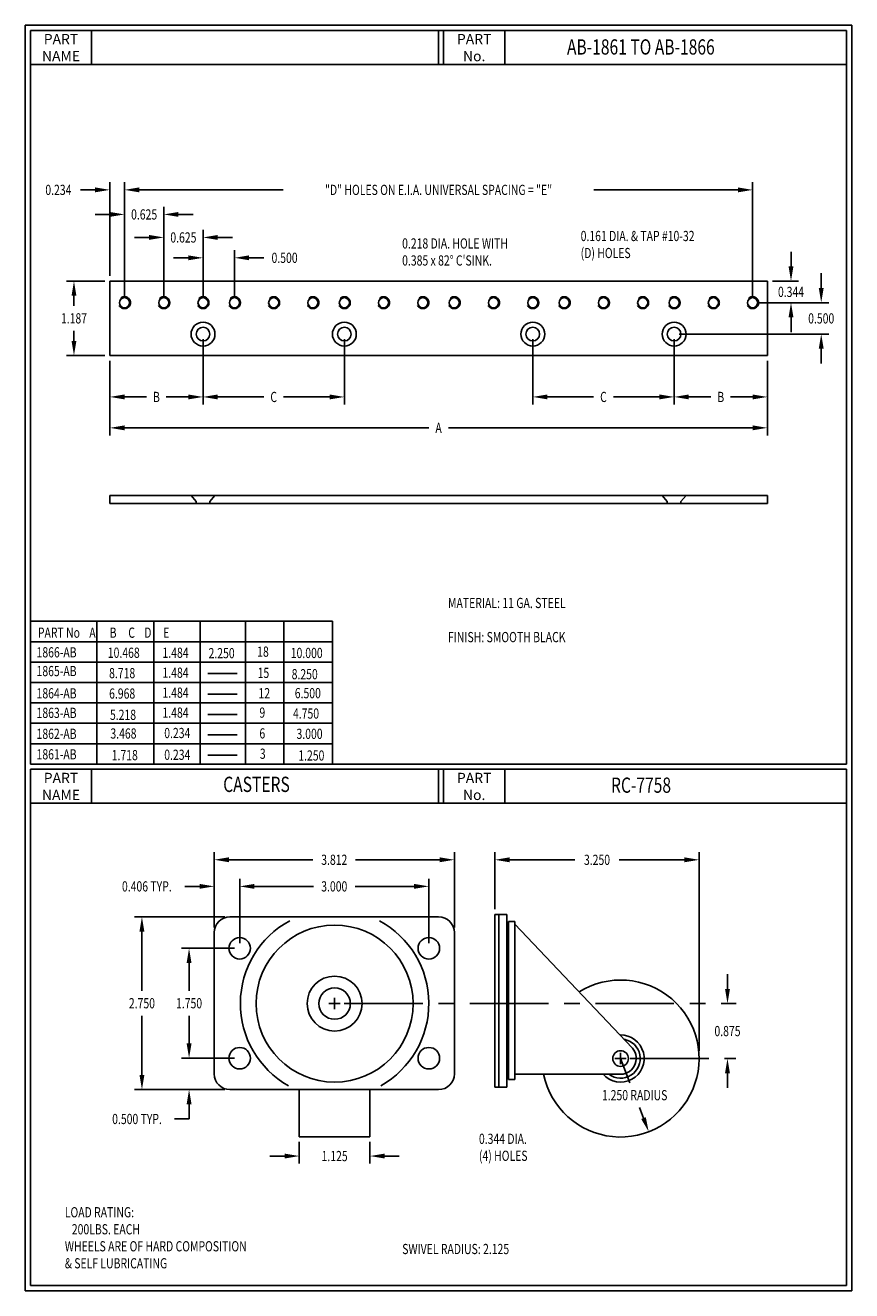
# Model space of a CAD drawing. Extents: x 0 to 13.2, y 0 to 20.1.
import ezdxf
from ezdxf.enums import TextEntityAlignment as Align

# ---------------------------------------------------------------- set-up
doc = ezdxf.new("R2010")
doc.units = 0
doc.linetypes.add('CENTER', pattern=[2, 1.25, -0.25, 0.25, -0.25])
doc.linetypes.add('HIDDEN', pattern=[0.375, 0.25, -0.125])
doc.layers.get('0').update_dxf_attribs({"linetype": 'CONTINUOUS'})
for name, color, linetype in [('CENTER', 7, 'CENTER'), ('DIM', 7, 'CONTINUOUS'), ('HIDDEN', 7, 'HIDDEN'), ('OBJECT', 7, 'CONTINUOUS'), ('TEXT', 7, 'CONTINUOUS'), ('TITLE', 7, 'CONTINUOUS')]:
    doc.layers.add(name, color=color, linetype=linetype)
doc.dimstyles.new('DIM', dxfattribs={"dimscale": 1.3, "dimtxt": 0.125, "dimasz": 0.18, "dimexe": 0.093, "dimexo": 0.0625, "dimgap": 0.09, "dimtad": 0, "dimtih": 1, "dimtoh": 1, "dimzin": 0, "dimcen": 0.09, "dimazin": 3, "dimtfac": 1, "dimtix": 1, "dimtofl": 0, "dimtmove": 0, "dimatfit": 3})
doc.dimstyles.get("Standard").update_dxf_attribs({"dimtxt": 2.5, "dimasz": 2.5, "dimexe": 1.25, "dimexo": 0.625, "dimtad": 1, "dimcen": 2.5, "dimazin": 3, "dimtfac": 1, "dimtmove": 0, "dimatfit": 3})

# ---------------------------------------------------------------- blocks, each defined once
blk = doc.blocks.new('*D14')
at = {"color": 0, "linetype": 'BYBLOCK'}
for p, q in [((3.00718, 5.783557), (3.00718, 6.982916)), ((3.24118, 6.862016), (4.578227, 6.862016)), ((6.59615, 6.862016), (5.259102, 6.862016)), ((6.83015, 5.783557), (6.83015, 6.982916))]:
    blk.add_line(p, q, dxfattribs=at)
for points in [[(3.24118, 6.901016), (3.24118, 6.823016), (3.00718, 6.862016)], [(6.59615, 6.901016), (6.59615, 6.823016), (6.83015, 6.862016)]]:
    blk.add_solid(points, dxfattribs=at)
at = {"color": 0, "linetype": 'BYBLOCK', "width": 0.75}
blk.add_text('3.812', height=0.1625, dxfattribs=at).set_placement((4.918665, 6.862016), align=Align.MIDDLE_CENTER)
blk = doc.blocks.new('*D13')
at = {"color": 0, "linetype": 'BYBLOCK'}
for p, q in [((3.41318, 5.533557), (3.41318, 6.559238)), ((6.42415, 5.533557), (6.42415, 6.559238)), ((3.64718, 6.438338), (4.588384, 6.438338)), ((6.19015, 6.438338), (5.248946, 6.438338))]:
    blk.add_line(p, q, dxfattribs=at)
for points in [[(3.64718, 6.477338), (3.64718, 6.399338), (3.41318, 6.438338)], [(6.19015, 6.477338), (6.19015, 6.399338), (6.42415, 6.438338)]]:
    blk.add_solid(points, dxfattribs=at)
at = {"color": 0, "linetype": 'BYBLOCK', "width": 0.75}
blk.add_text('3.000', height=0.1625, dxfattribs=at).set_placement((4.918665, 6.438338), align=Align.MIDDLE_CENTER)
blk = doc.blocks.new('*D12')
at = {"color": 0, "linetype": 'BYBLOCK'}
for p, q in [((7.476694, 6.073307), (7.476694, 6.982386)), ((7.710694, 6.861486), (8.7511, 6.861486)), ((10.492694, 6.861486), (9.452287, 6.861486)), ((10.726694, 3.817867), (10.726694, 6.982386))]:
    blk.add_line(p, q, dxfattribs=at)
for points in [[(7.710694, 6.900486), (7.710694, 6.822486), (7.476694, 6.861486)], [(10.492694, 6.900486), (10.492694, 6.822486), (10.726694, 6.861486)]]:
    blk.add_solid(points, dxfattribs=at)
at = {"color": 0, "linetype": 'BYBLOCK', "width": 0.75}
blk.add_text('3.250', height=0.1625, dxfattribs=at).set_placement((9.101694, 6.861486), align=Align.MIDDLE_CENTER)
blk = doc.blocks.new('*D15')
at = {"color": 0, "linetype": 'BYBLOCK'}
for p, q in [((4.36215, 2.371057), (4.36215, 2.022922)), ((5.48615, 2.371057), (5.48615, 2.022922)), ((4.12815, 2.143822), (3.89415, 2.143822)), ((5.72015, 2.143822), (5.95415, 2.143822))]:
    blk.add_line(p, q, dxfattribs=at)
for points in [[(4.12815, 2.182822), (4.12815, 2.104822), (4.36215, 2.143822)], [(5.72015, 2.182822), (5.72015, 2.104822), (5.48615, 2.143822)]]:
    blk.add_solid(points, dxfattribs=at)
at = {"color": 0, "linetype": 'BYBLOCK', "width": 0.75}
blk.add_text('1.125', height=0.1625, dxfattribs=at).set_placement((4.92415, 2.143822), align=Align.MIDDLE_CENTER)
blk = doc.blocks.new('*D10')
at = {"color": 0, "linetype": 'BYBLOCK'}
for p, q in [((3.33193, 5.452307), (2.486211, 5.452307)), ((2.607111, 5.218307), (2.607111, 4.775557)), ((2.607111, 3.936307), (2.607111, 4.379057)), ((3.33193, 3.702307), (2.486211, 3.702307))]:
    blk.add_line(p, q, dxfattribs=at)
for points in [[(2.568111, 5.218307), (2.646111, 5.218307), (2.607111, 5.452307)], [(2.568111, 3.936307), (2.646111, 3.936307), (2.607111, 3.702307)]]:
    blk.add_solid(points, dxfattribs=at)
at = {"color": 0, "linetype": 'BYBLOCK', "width": 0.75}
blk.add_text('1.750', height=0.1625, dxfattribs=at).set_placement((2.607111, 4.577307), align=Align.MIDDLE_CENTER)
blk = doc.blocks.new('*D9')
at = {"color": 0, "linetype": 'BYBLOCK'}
for p, q in [((3.17593, 5.952307), (1.735645, 5.952307)), ((1.856545, 5.718307), (1.856545, 4.775557)), ((1.856545, 3.436307), (1.856545, 4.379057)), ((3.17593, 3.202307), (1.735645, 3.202307))]:
    blk.add_line(p, q, dxfattribs=at)
for points in [[(1.817545, 5.718307), (1.895545, 5.718307), (1.856545, 5.952307)], [(1.817545, 3.436307), (1.895545, 3.436307), (1.856545, 3.202307)]]:
    blk.add_solid(points, dxfattribs=at)
at = {"color": 0, "linetype": 'BYBLOCK', "width": 0.75}
blk.add_text('2.750', height=0.1625, dxfattribs=at).set_placement((1.856545, 4.577307), align=Align.MIDDLE_CENTER)
blk = doc.blocks.new('*D11')
at = {"color": 0, "linetype": 'BYBLOCK'}
for p, q in [((3.00718, 5.783557), (3.00718, 6.559238)), ((3.41318, 5.533557), (3.41318, 6.559238)), ((2.77318, 6.438338), (2.53918, 6.438338)), ((3.64718, 6.438338), (3.88118, 6.438338))]:
    blk.add_line(p, q, dxfattribs=at)
for points in [[(2.77318, 6.477338), (2.77318, 6.399338), (3.00718, 6.438338)], [(3.64718, 6.477338), (3.64718, 6.399338), (3.41318, 6.438338)]]:
    blk.add_solid(points, dxfattribs=at)
at = {"color": 0, "linetype": 'BYBLOCK', "width": 0.75}
blk.add_text('0.406 TYP.', height=0.1625, dxfattribs=at).set_placement((1.93468, 6.438338), align=Align.MIDDLE_CENTER)
blk = doc.blocks.new('*D8')
at = {"color": 0, "linetype": 'BYBLOCK'}
for p, q in [((2.607111, 3.936307), (2.607111, 4.170307)), ((3.33193, 3.702307), (2.486211, 3.702307)), ((3.11343, 3.202307), (2.486211, 3.202307)), ((2.607111, 2.968307), (2.607111, 2.734307)), ((2.607111, 2.734307), (2.373111, 2.734307))]:
    blk.add_line(p, q, dxfattribs=at)
for points in [[(2.568111, 3.936307), (2.646111, 3.936307), (2.607111, 3.702307)], [(2.568111, 2.968307), (2.646111, 2.968307), (2.607111, 3.202307)]]:
    blk.add_solid(points, dxfattribs=at)
at = {"color": 0, "linetype": 'BYBLOCK', "width": 0.75}
blk.add_text('0.500 TYP.', height=0.1625, dxfattribs=at).set_placement((1.778767, 2.734307), align=Align.MIDDLE_CENTER)
blk = doc.blocks.new('*D19')
at = {"color": 0, "linetype": 'BYBLOCK'}
for p, q in [((1.344036, 16.076993), (0.733885, 16.076993)), ((0.854785, 15.842993), (0.854785, 15.681743)), ((0.854785, 15.123993), (0.854785, 15.285243)), ((1.344036, 14.889993), (0.733885, 14.889993))]:
    blk.add_line(p, q, dxfattribs=at)
for points in [[(0.815785, 15.842993), (0.893785, 15.842993), (0.854785, 16.076993)], [(0.815785, 15.123993), (0.893785, 15.123993), (0.854785, 14.889993)]]:
    blk.add_solid(points, dxfattribs=at)
at = {"color": 0, "linetype": 'BYBLOCK', "width": 0.75}
blk.add_text('1.187', height=0.1625, dxfattribs=at).set_placement((0.854785, 15.483493), align=Align.MIDDLE_CENTER)
blk = doc.blocks.new('*D18')
at = {"color": 0, "linetype": 'BYBLOCK'}
for p, q in [((2.050286, 16.772128), (1.816286, 16.772128)), ((2.284286, 15.814243), (2.284286, 16.893028)), ((2.909286, 15.814243), (2.909286, 16.893028)), ((3.143286, 16.772128), (3.377286, 16.772128))]:
    blk.add_line(p, q, dxfattribs=at)
for points in [[(2.050286, 16.811128), (2.050286, 16.733128), (2.284286, 16.772128)], [(3.143286, 16.811128), (3.143286, 16.733128), (2.909286, 16.772128)]]:
    blk.add_solid(points, dxfattribs=at)
at = {"color": 0, "linetype": 'BYBLOCK', "width": 0.75}
blk.add_text('0.625', height=0.1625, dxfattribs=at).set_placement((2.596786, 16.772128), align=Align.MIDDLE_CENTER)
blk = doc.blocks.new('*D17')
at = {"color": 0, "linetype": 'BYBLOCK'}
for p, q in [((1.425286, 17.138498), (1.191286, 17.138498)), ((1.659286, 15.814243), (1.659286, 17.259398)), ((2.284286, 15.814243), (2.284286, 17.259398)), ((2.518286, 17.138498), (2.752286, 17.138498))]:
    blk.add_line(p, q, dxfattribs=at)
for points in [[(1.425286, 17.177498), (1.425286, 17.099498), (1.659286, 17.138498)], [(2.518286, 17.177498), (2.518286, 17.099498), (2.284286, 17.138498)]]:
    blk.add_solid(points, dxfattribs=at)
at = {"color": 0, "linetype": 'BYBLOCK', "width": 0.75}
blk.add_text('0.625', height=0.1625, dxfattribs=at).set_placement((1.971786, 17.138498), align=Align.MIDDLE_CENTER)
blk = doc.blocks.new('*D6')
at = {"color": 0, "linetype": 'BYBLOCK'}
for p, q in [((1.425286, 16.158243), (1.425286, 17.650238)), ((1.659286, 15.814243), (1.659286, 17.650238)), ((1.191286, 17.529338), (0.957286, 17.529338)), ((1.893286, 17.529338), (2.127286, 17.529338))]:
    blk.add_line(p, q, dxfattribs=at)
for points in [[(1.191286, 17.568338), (1.191286, 17.490338), (1.425286, 17.529338)], [(1.893286, 17.568338), (1.893286, 17.490338), (1.659286, 17.529338)]]:
    blk.add_solid(points, dxfattribs=at)
at = {"color": 0, "linetype": 'BYBLOCK', "width": 0.75}
blk.add_text('0.234', height=0.1625, dxfattribs=at).set_placement((0.606692, 17.529338), align=Align.MIDDLE_CENTER)
blk = doc.blocks.new('*D22')
at = {"color": 0, "linetype": 'BYBLOCK'}
for p, q in [((12.27004, 16.310993), (12.27004, 16.544993)), ((11.974536, 16.076993), (12.39094, 16.076993)), ((11.740536, 15.732993), (12.39094, 15.732993)), ((12.27004, 15.498993), (12.27004, 15.264993))]:
    blk.add_line(p, q, dxfattribs=at)
for points in [[(12.23104, 16.310993), (12.30904, 16.310993), (12.27004, 16.076993)], [(12.23104, 15.498993), (12.30904, 15.498993), (12.27004, 15.732993)]]:
    blk.add_solid(points, dxfattribs=at)
at = {"color": 0, "linetype": 'BYBLOCK', "width": 0.75}
blk.add_text('0.344', height=0.1625, dxfattribs=at).set_placement((12.27004, 15.904993), align=Align.MIDDLE_CENTER)
blk = doc.blocks.new('*D21')
at = {"color": 0, "linetype": 'BYBLOCK'}
for p, q in [((12.751112, 15.966993), (12.751112, 16.200993)), ((11.740536, 15.732993), (12.872012, 15.732993)), ((10.490536, 15.232993), (12.872012, 15.232993)), ((12.751112, 14.998993), (12.751112, 14.764993))]:
    blk.add_line(p, q, dxfattribs=at)
for points in [[(12.712112, 15.966993), (12.790112, 15.966993), (12.751112, 15.732993)], [(12.712112, 14.998993), (12.790112, 14.998993), (12.751112, 15.232993)]]:
    blk.add_solid(points, dxfattribs=at)
at = {"color": 0, "linetype": 'BYBLOCK', "width": 0.75}
blk.add_text('0.500', height=0.1625, dxfattribs=at).set_placement((12.751112, 15.482993), align=Align.MIDDLE_CENTER)
blk = doc.blocks.new('*D5')
at = {"color": 0, "linetype": 'BYBLOCK'}
for p, q in [((1.425286, 14.808743), (1.425286, 13.618901)), ((11.893286, 14.808743), (11.893286, 13.618901)), ((1.659286, 13.739801), (6.501661, 13.739801)), ((11.659286, 13.739801), (6.816911, 13.739801))]:
    blk.add_line(p, q, dxfattribs=at)
for points in [[(1.659286, 13.778801), (1.659286, 13.700801), (1.425286, 13.739801)], [(11.659286, 13.778801), (11.659286, 13.700801), (11.893286, 13.739801)]]:
    blk.add_solid(points, dxfattribs=at)
at = {"color": 0, "linetype": 'BYBLOCK', "width": 0.75}
blk.add_text('A', height=0.1625, dxfattribs=at).set_placement((6.659286, 13.739801), align=Align.MIDDLE_CENTER)
blk = doc.blocks.new('*D4')
at = {"color": 0, "linetype": 'BYBLOCK'}
for p, q in [((10.409286, 15.151743), (10.409286, 14.111302)), ((11.893286, 14.808743), (11.893286, 14.111302)), ((10.643286, 14.232202), (10.993661, 14.232202)), ((11.659286, 14.232202), (11.308911, 14.232202))]:
    blk.add_line(p, q, dxfattribs=at)
for points in [[(10.643286, 14.271202), (10.643286, 14.193202), (10.409286, 14.232202)], [(11.659286, 14.271202), (11.659286, 14.193202), (11.893286, 14.232202)]]:
    blk.add_solid(points, dxfattribs=at)
at = {"color": 0, "linetype": 'BYBLOCK', "width": 0.75}
blk.add_text('B', height=0.1625, dxfattribs=at).set_placement((11.151286, 14.232202), align=Align.MIDDLE_CENTER)
blk = doc.blocks.new('*D3')
at = {"color": 0, "linetype": 'BYBLOCK'}
for p, q in [((2.909286, 15.151743), (2.909286, 14.111302)), ((1.425286, 14.808743), (1.425286, 14.111302)), ((1.659286, 14.232202), (2.009661, 14.232202)), ((2.675286, 14.232202), (2.324911, 14.232202))]:
    blk.add_line(p, q, dxfattribs=at)
for points in [[(1.659286, 14.271202), (1.659286, 14.193202), (1.425286, 14.232202)], [(2.675286, 14.271202), (2.675286, 14.193202), (2.909286, 14.232202)]]:
    blk.add_solid(points, dxfattribs=at)
at = {"color": 0, "linetype": 'BYBLOCK', "width": 0.75}
blk.add_text('B', height=0.1625, dxfattribs=at).set_placement((2.167286, 14.232202), align=Align.MIDDLE_CENTER)
blk = doc.blocks.new('*D2')
at = {"color": 0, "linetype": 'BYBLOCK'}
for p, q in [((8.159286, 15.151743), (8.159286, 14.111302)), ((10.409286, 15.151743), (10.409286, 14.111302)), ((8.393286, 14.232202), (9.126661, 14.232202)), ((10.175286, 14.232202), (9.441911, 14.232202))]:
    blk.add_line(p, q, dxfattribs=at)
for points in [[(8.393286, 14.271202), (8.393286, 14.193202), (8.159286, 14.232202)], [(10.175286, 14.271202), (10.175286, 14.193202), (10.409286, 14.232202)]]:
    blk.add_solid(points, dxfattribs=at)
at = {"color": 0, "linetype": 'BYBLOCK', "width": 0.75}
blk.add_text('C', height=0.1625, dxfattribs=at).set_placement((9.284286, 14.232202), align=Align.MIDDLE_CENTER)
blk = doc.blocks.new('*D1')
at = {"color": 0, "linetype": 'BYBLOCK'}
for p, q in [((2.909286, 15.151743), (2.909286, 14.111302)), ((5.159286, 15.151743), (5.159286, 14.111302)), ((3.143286, 14.232202), (3.876661, 14.232202)), ((4.925286, 14.232202), (4.191911, 14.232202))]:
    blk.add_line(p, q, dxfattribs=at)
for points in [[(3.143286, 14.271202), (3.143286, 14.193202), (2.909286, 14.232202)], [(4.925286, 14.271202), (4.925286, 14.193202), (5.159286, 14.232202)]]:
    blk.add_solid(points, dxfattribs=at)
at = {"color": 0, "linetype": 'BYBLOCK', "width": 0.75}
blk.add_text('C', height=0.1625, dxfattribs=at).set_placement((4.034286, 14.232202), align=Align.MIDDLE_CENTER)
blk = doc.blocks.new('*D0')
at = {"color": 0, "linetype": 'BYBLOCK'}
for p, q in [((1.659286, 15.814243), (1.659286, 17.650238)), ((11.659286, 15.814243), (11.659286, 17.650238)), ((1.893286, 17.529338), (4.186036, 17.529338)), ((11.425286, 17.529338), (9.132536, 17.529338))]:
    blk.add_line(p, q, dxfattribs=at)
for points in [[(1.893286, 17.568338), (1.893286, 17.490338), (1.659286, 17.529338)], [(11.425286, 17.568338), (11.425286, 17.490338), (11.659286, 17.529338)]]:
    blk.add_solid(points, dxfattribs=at)
at = {"color": 0, "linetype": 'BYBLOCK', "width": 0.75}
blk.add_text('"D" HOLES ON E.I.A. UNIVERSAL SPACING = "E"', height=0.1625, dxfattribs=at).set_placement((6.659286, 17.529338), align=Align.MIDDLE_CENTER)
blk = doc.blocks.new('*D16')
at = {"color": 0, "linetype": 'BYBLOCK'}
for p, q in [((11.038944, 4.805867), (11.038944, 5.039867)), ((11.097908, 4.571867), (11.159844, 4.571867)), ((11.097908, 3.696867), (11.159844, 3.696867)), ((11.038944, 3.462867), (11.038944, 3.228867))]:
    blk.add_line(p, q, dxfattribs=at)
for points in [[(10.999944, 4.805867), (11.077944, 4.805867), (11.038944, 4.571867)], [(10.999944, 3.462867), (11.077944, 3.462867), (11.038944, 3.696867)]]:
    blk.add_solid(points, dxfattribs=at)
at = {"color": 0, "linetype": 'BYBLOCK', "width": 0.75}
blk.add_text('0.875', height=0.1625, dxfattribs=at).set_placement((11.038944, 4.134367), align=Align.MIDDLE_CENTER)
blk = doc.blocks.new('*D7')
at = {"color": 0, "linetype": 'BYBLOCK'}
for p, q in [((2.909286, 15.814243), (2.909286, 16.568493)), ((3.409286, 15.814243), (3.409286, 16.568493)), ((2.675286, 16.447593), (2.441286, 16.447593)), ((3.643286, 16.447593), (3.877286, 16.447593))]:
    blk.add_line(p, q, dxfattribs=at)
for points in [[(2.675286, 16.486593), (2.675286, 16.408593), (2.909286, 16.447593)], [(3.643286, 16.486593), (3.643286, 16.408593), (3.409286, 16.447593)]]:
    blk.add_solid(points, dxfattribs=at)
at = {"color": 0, "linetype": 'BYBLOCK', "width": 0.75}
blk.add_text('0.500', height=0.1625, dxfattribs=at).set_placement((4.207567, 16.447593), align=Align.MIDDLE_CENTER)
blk = doc.blocks.new('*D20')
at = {"color": 0, "linetype": 'BYBLOCK'}
for p, q in [((9.476694, 3.696867), (9.624802, 3.311774)), ((9.841406, 2.748584), (9.777296, 2.915274))]:
    blk.add_line(p, q, dxfattribs=at)
blk.add_solid([(9.805005, 2.734584), (9.877806, 2.762584), (9.925404, 2.53018)], dxfattribs=at)
at = {"color": 0, "linetype": 'BYBLOCK', "width": 0.75}
blk.add_text('1.250 RADIUS', height=0.1625, dxfattribs=at).set_placement((9.701049, 3.113524), align=Align.MIDDLE_CENTER)

msp = doc.modelspace()

# ---------------------------------------------------------------- linework, layer by layer
at = {"layer": 'CENTER'}
for p, q in [((4.92415, 4.481867), (4.92415, 4.661867)), ((4.83415, 4.571867), (5.01415, 4.571867)), ((5.07715, 4.571867), (11.314431, 4.571867)), ((9.386694, 3.696867), (9.566694, 3.696867)), ((9.476694, 3.606867), (9.476694, 3.786867)), ((9.629694, 3.696867), (11.313193, 3.696867))]:
    msp.add_line(p, q, dxfattribs=at)
at = {"layer": 'DIM'}
msp.add_line((1.579187, 17.496313), (1.579187, 17.606014), dxfattribs=at)
for points in [[(8.129835, 15.813365, 0, 0.08775, 0), (8.215555, 16.0311, 0, 0, 0), (8.516312, 16.795049, 0, 0, 0), (8.678812, 16.795049, 0, 0, 0)], [(5.198896, 15.380538, 0, 0.08775, 0), (5.279465, 15.600231, 0, 0, 0), (5.674116, 16.67636, 0, 0, 0), (5.836616, 16.67636, 0, 0, 0)], [(6.505652, 3.55198, 0, 0.08775, 0), (6.582016, 3.330791, 0, 0, 0), (6.896813, 2.418972, 0, 0, 0), (7.059313, 2.418972, 0, 0, 0)]]:
    msp.add_lwpolyline(points, format="xyseb", dxfattribs=at)
at = {"layer": 'HIDDEN'}
for p, q in [((2.639187, 12.661183), (2.720187, 12.566458)), ((2.720187, 12.536183), (2.720187, 12.566458)), ((3.019187, 12.661183), (2.938187, 12.568361)), ((2.938187, 12.536183), (2.938187, 12.568361)), ((10.139187, 12.661183), (10.220187, 12.566458)), ((10.220187, 12.536183), (10.220187, 12.566458)), ((10.519187, 12.661183), (10.438187, 12.568361)), ((10.438187, 12.536183), (10.438187, 12.568361))]:
    msp.add_line(p, q, dxfattribs=at)
for centre in [(1.579187, 15.732993), (2.204187, 15.732993), (2.829187, 15.732993), (3.329187, 15.732993), (3.954187, 15.732993), (4.579187, 15.732993), (5.079187, 15.732993), (5.704187, 15.732993), (6.329187, 15.732993), (6.829187, 15.732993), (7.454187, 15.732993), (8.079187, 15.732993), (8.579187, 15.732993), (9.204187, 15.732993), (9.829187, 15.732993), (10.329187, 15.732993), (10.954187, 15.732993), (11.579187, 15.732993)]:
    msp.add_circle(centre, 0.095, dxfattribs=at)
at = {"layer": 'OBJECT'}
for p, q in [((11.813187, 16.076993), (1.345187, 16.076993)), ((1.345187, 16.076993), (1.345187, 14.889993)), ((11.813187, 14.889993), (11.813187, 16.076993)), ((1.345187, 14.889993), (11.813187, 14.889993)), ((1.345187, 12.661183), (11.813187, 12.661183)), ((1.345187, 12.661183), (1.345187, 12.536183)), ((1.345187, 12.536183), (11.813187, 12.536183)), ((11.813187, 12.536183), (11.813187, 12.661183)), ((3.25718, 5.952307), (6.58015, 5.952307)), ((7.476694, 5.992057), (7.476694, 3.242057)), ((7.476694, 5.992057), (7.66612, 5.992057)), ((7.538694, 5.992057), (7.538694, 3.242057)), ((7.663694, 5.992057), (7.663694, 3.242057)), ((7.694694, 5.878526), (7.694694, 3.361617)), ((7.694694, 5.878526), (7.795505, 5.878526)), ((7.795505, 3.486617), (7.795505, 5.878526)), ((3.00718, 3.452307), (3.00718, 5.702307)), ((6.83015, 5.702307), (6.83015, 3.452307)), ((7.663196, 5.824466), (7.693562, 5.824466)), ((7.793666, 5.836979), (9.659007, 3.865913)), ((7.795505, 3.361617), (7.795505, 3.486617)), ((9.476694, 3.446867), (7.795505, 3.446867)), ((7.476694, 3.242057), (7.66612, 3.242057)), ((7.662473, 3.41668), (7.694694, 3.41668)), ((7.663694, 3.361617), (7.663196, 3.361617)), ((7.795505, 3.361617), (7.694694, 3.361617)), ((6.58015, 3.202307), (3.25718, 3.202307)), ((4.36215, 3.202307), (4.36215, 2.452307)), ((5.48615, 3.202307), (5.48615, 2.452307)), ((5.48615, 2.452307), (4.36215, 2.452307))]:
    msp.add_line(p, q, dxfattribs=at)
for centre, radius in [((1.579187, 15.732993), 0.0805), ((2.204187, 15.732993), 0.0805), ((2.829187, 15.732993), 0.0805), ((3.329187, 15.732993), 0.0805), ((3.954187, 15.732993), 0.0805), ((4.579187, 15.732993), 0.0805), ((5.079187, 15.732993), 0.0805), ((5.704187, 15.732993), 0.0805), ((6.329187, 15.732993), 0.0805), ((6.829187, 15.732993), 0.0805), ((7.454187, 15.732993), 0.0805), ((8.079187, 15.732993), 0.0805), ((8.579187, 15.732993), 0.0805), ((9.204187, 15.732993), 0.0805), ((9.829187, 15.732993), 0.0805), ((10.329187, 15.732993), 0.0805), ((10.954187, 15.732993), 0.0805), ((11.579187, 15.732993), 0.0805), ((2.829187, 15.232993), 0.19), ((2.829187, 15.232993), 0.109), ((5.079187, 15.232993), 0.19), ((5.079187, 15.232993), 0.109), ((8.079187, 15.232993), 0.19), ((8.079187, 15.232993), 0.109), ((10.329187, 15.232993), 0.19), ((10.329187, 15.232993), 0.109), ((10.329187, 15.232993), 0.109), ((10.329187, 15.232993), 0.109), ((4.92415, 4.571867), 1.25), ((3.41318, 5.452307), 0.171), ((6.42415, 5.452307), 0.171), ((4.92415, 4.571867), 0.437), ((4.92415, 4.571867), 0.25), ((3.41318, 3.702307), 0.171), ((6.42415, 3.702307), 0.171), ((9.476694, 3.696867), 0.125)]:
    msp.add_circle(centre, radius, dxfattribs=at)
for centre, radius, start, end in [((3.25718, 5.702307), 0.25, 90, 180), ((4.92415, 4.571867), 1.5, 118.482831, 240.657568), ((4.92415, 4.571867), 1.5, 299.342432, 61.517169), ((6.58015, 5.702307), 0.25, 0, 90), ((9.476694, 3.696867), 1.25, 191.536959, 121.949364), ((9.476694, 3.696867), 0.375, 221.810315, 91.368185), ((9.476694, 3.696867), 0.312, 233.252704, 79.804114), ((9.476694, 3.696867), 0.25, 270, 49.461362), ((3.25718, 3.452307), 0.25, 180, 270), ((6.58015, 3.452307), 0.25, 270, 0)]:
    msp.add_arc(centre, radius, start, end, dxfattribs=at)
at = {"layer": 'TEXT'}
for p, q in [((2.908323, 9.826246), (3.374786, 9.826246)), ((2.908323, 9.501246), (3.374786, 9.501246)), ((2.908323, 9.176246), (3.374786, 9.176246)), ((2.908323, 8.851246), (3.374786, 8.851246)), ((2.908323, 8.526246), (3.374786, 8.526246))]:
    msp.add_line(p, q, dxfattribs=at)
at = {"layer": 'TITLE'}
for p, q in [((0, 0), (0, 20.15)), ((0, 20.15), (13.156, 20.15)), ((13.156, 20.15), (13.156, 0)), ((0.0806, 20.0694), (13.0754, 20.0694)), ((0.0806, 8.385233), (0.0806, 20.0694)), ((1.0556, 19.526), (1.0556, 20.0694)), ((6.578, 20.0694), (6.578, 19.526)), ((6.6586, 20.0694), (6.6586, 19.526)), ((7.6336, 20.0694), (7.6336, 19.526)), ((13.0754, 20.0694), (13.0754, 8.385233)), ((0.0806, 19.526), (13.0754, 19.526)), ((4.887904, 10.659965), (0.083963, 10.659965)), ((1.140497, 10.333448), (1.140497, 10.65815)), ((2.046519, 10.65815), (2.046519, 8.377239)), ((2.785598, 10.659965), (2.785598, 8.384003)), ((3.505382, 10.65815), (3.505382, 8.384003)), ((4.113591, 10.657535), (4.113591, 8.385233)), ((4.887904, 10.659965), (4.887904, 8.385233)), ((4.887904, 10.334965), (0.083963, 10.334965)), ((1.140497, 10.333448), (1.140497, 8.377239)), ((4.887904, 10.009965), (0.083963, 10.009965)), ((4.887904, 9.684965), (0.083963, 9.684965)), ((4.887904, 9.359965), (0.083963, 9.359965)), ((4.887904, 9.034965), (0.083963, 9.034965)), ((4.887904, 8.709965), (0.083963, 8.709965)), ((0.0806, 8.385233), (13.0754, 8.385233)), ((0.0806, 8.304633), (13.0754, 8.304633)), ((0.0806, 0.0806), (0.0806, 8.304633)), ((1.0556, 7.761233), (1.0556, 8.304633)), ((6.578, 8.304633), (6.578, 7.761233)), ((6.6586, 8.304633), (6.6586, 7.761233)), ((7.6336, 8.304633), (7.6336, 7.761233)), ((13.0754, 8.304633), (13.0754, 0.0806)), ((0.0806, 7.761233), (13.0754, 7.761233)), ((13.156, 0), (0, 0)), ((13.0754, 0.0806), (0.0806, 0.0806))]:
    msp.add_line(p, q, dxfattribs=at)

# ---------------------------------------------------------------- texts
at = {"layer": 'DIM', "width": 0.75}
for s, p in [('0.218 DIA. HOLE WITH', (5.999116, 16.59511)), ('0.161 DIA. & TAP #10-32', (8.841312, 16.713799)), ('(D) HOLES', (8.841312, 16.442966)), ("0.385 x 82%%d C'SINK.", (5.999116, 16.324277)), ('0.344 DIA.', (7.221813, 2.337722)), ('(4) HOLES', (7.221813, 2.066888))]:
    msp.add_text(s, height=0.1625, dxfattribs=at).set_placement(p)
at = {"layer": 'TEXT'}
for s, p in [('PART', (0.5681, 19.848936)), ('PART', (7.1461, 19.848936)), ('NAME', (0.5681, 19.578103)), ('No.', (7.1461, 19.578103)), ('PART', (0.5681, 8.08417)), ('PART', (7.1461, 8.08417)), ('NAME', (0.5681, 7.813336)), ('No.', (7.1461, 7.813336))]:
    msp.add_text(s, height=0.1625, dxfattribs=at).set_placement(p, align=Align.CENTER)
at = {"layer": 'TEXT', "width": 0.75}
for s, height, p in [('AB-1861 TO AB-1866', 0.2431, (8.623591, 19.683875)), ('%%uMATERIAL:%%u 11 GA. STEEL', 0.163, (6.728761, 10.869845)), ('PART No    A      B     C    D     E', 0.1625, (0.20008, 10.397404)), ('%%uFINISH:%%u SMOOTH BLACK', 0.163, (6.728761, 10.326511)), ('1866-AB', 0.1625, (0.179107, 10.084386)), ('10.468', 0.1625, (1.313312, 10.077622)), ('1.484', 0.1625, (2.1841, 10.077622)), ('2.250', 0.1625, (2.917306, 10.070857)), ('18', 0.1625, (3.691619, 10.094841)), ('10.000', 0.1625, (4.226005, 10.073932)), ('1865-AB', 0.1625, (0.179107, 9.785879)), ('8.718', 0.1625, (1.334285, 9.752919)), ('1.484', 0.1625, (2.1841, 9.759684)), ('15', 0.1625, (3.698331, 9.757224)), ('8.250', 0.1625, (4.240266, 9.736315)), ('1864-AB', 0.1625, (0.179107, 9.432026)), ('6.968', 0.1625, (1.334285, 9.427602)), ('1.484', 0.1625, (2.1841, 9.441746)), ('12', 0.1625, (3.712592, 9.433752)), ('6.500', 0.1625, (4.289762, 9.433752)), ('1863-AB', 0.1625, (0.179107, 9.11999)), ('1.484', 0.1625, (2.1841, 9.123808)), ('9', 0.1625, (3.726854, 9.123808)), ('4.750', 0.1625, (4.261239, 9.109664)), ('5.218', 0.1625, (1.347707, 9.08937)), ('1862-AB', 0.1625, (0.179107, 8.787045)), ('3.468', 0.1625, (1.354419, 8.791726)), ('0.234', 0.1625, (2.211784, 8.799106)), ('6', 0.1625, (3.726854, 8.793571)), ('3.000', 0.1625, (4.317446, 8.786192)), ('1861-AB', 0.1625, (0.179107, 8.460249)), ('1.718', 0.1625, (1.375391, 8.44673)), ('0.234', 0.1625, (2.211784, 8.45288)), ('3', 0.1625, (3.733565, 8.469484)), ('1.250', 0.1625, (4.345969, 8.44181)), ('CASTERS                   ', 0.2431, (3.150523, 7.941535)), ('RC-7758', 0.2431, (9.324894, 7.92862)), ('LOAD RATING:', 0.1625, (0.628882, 1.167788)), ('   200LBS. EACH', 0.1625, (0.628882, 0.896955)), ('WHEELS ARE OF HARD COMPOSITION', 0.1625, (0.628882, 0.626122)), ('SWIVEL RADIUS: 2.125', 0.1625, (6.000192, 0.582781)), ('& SELF LUBRICATING', 0.1625, (0.628882, 0.355288))]:
    msp.add_text(s, height=height, dxfattribs=at).set_placement(p)

# ---------------------------------------------------------------- dimensions: what is measured, and where the dimension line sits
at = {"layer": 'DIM'}
for base, p1, p2, angle, dimstyle, picture, middle, set_off in [((1.345187, 17.529338), (1.579187, 15.732993), (1.345187, 16.076993), 180, 'Standard', '*D6', (0.526593, 17.529338), (-0.0801, 0)), ((1.579187, 17.138498), (2.204187, 15.732993), (1.579187, 15.732993), 180, 'Standard', '*D17', (1.891687, 17.138498), (-0.0801, 0)), ((2.204187, 16.772128), (2.829187, 15.732993), (2.204187, 15.732993), 180, 'Standard', '*D18', (2.516687, 16.772128), (-0.0801, 0)), ((12.189941, 16.076993), (11.579187, 15.732993), (11.813187, 16.076993), 90, 'DIM', '*D22', (12.189941, 15.904993), (-0.0801, 0)), ((12.671012, 15.732993), (10.329187, 15.232993), (11.579187, 15.732993), 90, 'DIM', '*D21', (12.671012, 15.482993), (-0.0801, 0)), ((0.774685, 14.889993), (1.345187, 16.076993), (1.345187, 14.889993), 90, 'DIM', '*D19', (0.774685, 15.483493), (-0.0801, 0)), ((11.178726, 4.571867), (11.156439, 3.696867), (11.156439, 4.571867), 90, 'DIM', '*D16', (11.178726, 4.134367), (0.139782, 0))]:
    dim = msp.add_linear_dim(base=base, p1=p1, p2=p2, angle=angle, dimstyle=dimstyle, dxfattribs=at)
    dim.commit()
    dim.dimension.update_dxf_attribs({"geometry": picture, "text_midpoint": middle, "insert": set_off})
for base, p1, p2, text, picture, middle in [((11.579187, 17.529338), (1.579187, 15.732993), (11.579187, 15.732993), '"D" HOLES ON E.I.A. UNIVERSAL SPACING = "E"', '*D0', (6.579187, 17.529338)), ((2.829187, 14.232202), (1.345187, 14.889993), (2.829187, 15.232993), 'B', '*D3', (2.087187, 14.232202)), ((5.079187, 14.232202), (2.829187, 15.232993), (5.079187, 15.232993), 'C', '*D1', (3.954187, 14.232202)), ((8.079187, 14.232202), (10.329187, 15.232993), (8.079187, 15.232993), 'C', '*D2', (9.204187, 14.232202)), ((10.329187, 14.232202), (11.813187, 14.889993), (10.329187, 15.232993), 'B', '*D4', (11.071187, 14.232202)), ((1.345187, 13.739801), (11.813187, 14.889993), (1.345187, 14.889993), 'A', '*D5', (6.579187, 13.739801))]:
    dim = msp.add_linear_dim(base=base, p1=p1, p2=p2, angle=180, text=text, dimstyle='Standard', dxfattribs=at)
    dim.commit()
    dim.dimension.update_dxf_attribs({"geometry": picture, "text_midpoint": middle, "insert": (-0.0801, 0)})
dim = msp.add_linear_dim(base=(3.329187, 16.447593), p1=(2.829187, 15.732993), p2=(3.329187, 15.732993), dimstyle='Standard', dxfattribs=at)
dim.commit()
dim.dimension.update_dxf_attribs({"geometry": '*D7', "text_midpoint": (4.127468, 16.447593), "insert": (-0.0801, 0)})
for base, p1, p2, text, dimstyle, picture, middle in [((6.932238, 6.862016), (3.00718, 5.702307), (6.83015, 5.702307), '3.812', 'Standard', '*D14', (4.918665, 6.862016)), ((3.109267, 6.438338), (3.41318, 5.452307), (3.00718, 5.702307), '0.406 TYP.', 'Standard', '*D11', (1.93468, 6.438338)), ((6.526238, 6.438338), (3.41318, 5.452307), (6.42415, 5.452307), '3.000', 'Standard', '*D13', (4.918665, 6.438338)), ((5.48615, 2.143822), (4.36215, 2.452307), (5.48615, 2.452307), '1.125', 'DIM', '*D15', (4.92415, 2.143822))]:
    dim = msp.add_linear_dim(base=base, p1=p1, p2=p2, text=text, dimstyle=dimstyle, dxfattribs=at)
    dim.commit()
    dim.dimension.update_dxf_attribs({"geometry": picture, "text_midpoint": middle})
dim = msp.add_linear_dim(base=(10.828781, 6.861486), p1=(7.476694, 5.992057), p2=(10.726694, 3.736617), dimstyle='Standard', dxfattribs=at)
dim.commit()
dim.dimension.update_dxf_attribs({"geometry": '*D12', "text_midpoint": (9.101694, 6.861486)})
for base, p1, p2, picture, middle in [((1.856545, 3.202307), (3.25718, 5.952307), (3.25718, 3.202307), '*D9', (1.856545, 4.577307)), ((2.607111, 3.702307), (3.41318, 5.452307), (3.41318, 3.702307), '*D10', (2.607111, 4.577307))]:
    dim = msp.add_linear_dim(base=base, p1=p1, p2=p2, angle=90, dimstyle='Standard', dxfattribs=at)
    dim.commit()
    dim.dimension.update_dxf_attribs({"geometry": picture, "text_midpoint": middle})
dim = msp.add_linear_dim(base=(2.607111, 3.202307), p1=(3.41318, 3.702307), p2=(3.19468, 3.202307), angle=90, text='0.500 TYP.', dimstyle='Standard', dxfattribs=at)
dim.commit()
dim.dimension.update_dxf_attribs({"geometry": '*D8', "text_midpoint": (1.778767, 2.734307)})
dim = msp.add_radius_dim(center=(9.476694, 3.696867), mpoint=(9.925404, 2.53018), text='1.250 RADIUS', dimstyle='DIM', dxfattribs=at)
dim.commit()
dim.dimension.update_dxf_attribs({"geometry": '*D20', "text_midpoint": (9.701049, 3.113524)})

doc.saveas('drawing.dxf')
